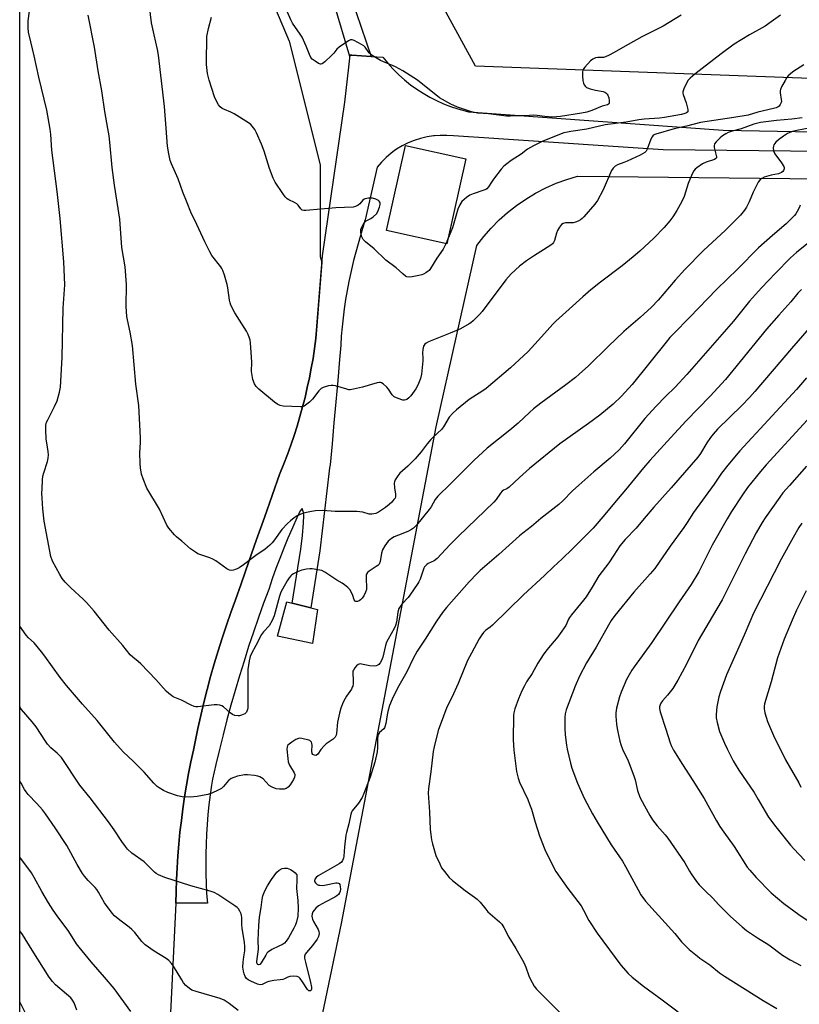
# Model space of a CAD drawing. Units: inches. Extents: x 1213771 to 1219770, y 553456 to 557456.
# Drawn here: x 1213771 to 1214094, y 554495 to 554904 of the extents above; entities that cross this region are included whole.
import ezdxf

# ---------------------------------------------------------------- set-up
doc = ezdxf.new("R2010")
doc.units = ezdxf.units.IN
doc.header["$MEASUREMENT"] = 0
for name, color, linetype in [('BLDG-Footprint', 5, 'Continuous'), ('CULTRL-Pad', 6, 'Continuous'), ('NTRL-Pasture Land', 2, 'Continuous'), ('TRANS-Driveway', 251, 'Continuous'), ('Undefined', 1, 'Continuous')]:
    doc.layers.add(name, color=color, linetype=linetype)

msp = doc.modelspace()

# ---------------------------------------------------------------- linework, layer by layer
at = {"layer": 'BLDG-Footprint', "elevation": 458.57}
msp.add_lwpolyline([(1213955.76, 554846.16), (1213947.84, 554810.85), (1213922.85, 554816.45), (1213930.78, 554851.77)], close=True, dxfattribs=at)
at = {"layer": 'CULTRL-Pad'}
msp.add_lwpolyline([(1213894.28, 554659.03), (1213892.15, 554644.8), (1213877.62, 554647.88), (1213881.44, 554662.19), (1213883.68, 554661.64), (1213891.46, 554659.72)], close=True, dxfattribs=at)
at = {"layer": 'NTRL-Pasture Land'}
for points in [[(1213770.6, 554192.71), (1213770.66, 555163.67)], [(1214237.66, 554927.18), (1214238.01, 554874.44), (1213959.79, 554884.69), (1213849.49, 555086.68)], [(1213855.83, 554958.06), (1213882.44, 554895.01), (1213895.32, 554843.69), (1213895.39, 554805.59), (1213896.08, 554803.3), (1213893.55, 554771.5), (1213892.99, 554767.4), (1213892.36, 554763.31), (1213891.65, 554759.24), (1213890.86, 554755.18), (1213889.99, 554751.13), (1213889.04, 554747.11), (1213888.02, 554743.1), (1213886.92, 554739.11), (1213885.74, 554735.15), (1213884.48, 554731.21), (1213883.15, 554727.3), (1213881.75, 554723.41), (1213880.27, 554719.55), (1213878.71, 554715.72), (1213878.64, 554715.54), (1213875.4, 554706.37), (1213872.17, 554697.2), (1213868.94, 554688.03), (1213865.71, 554678.86), (1213862.49, 554669.69), (1213860.13, 554662.94), (1213858.23, 554657.7), (1213856.4, 554652.43), (1213854.65, 554647.14), (1213852.97, 554641.83), (1213851.37, 554636.49), (1213849.85, 554631.13), (1213848.39, 554625.75), (1213847.02, 554620.35), (1213845.73, 554614.93), (1213844.51, 554609.5), (1213843.37, 554604.05), (1213842.68, 554600.56), (1213841.66, 554595.73), (1213840.71, 554590.88), (1213839.84, 554586.02), (1213839.05, 554581.15), (1213838.33, 554576.26), (1213837.7, 554571.36), (1213837.14, 554566.46), (1213836.66, 554561.55), (1213836.26, 554556.63), (1213835.94, 554551.71), (1213835.7, 554546.78), (1213835.54, 554541.85), (1213835.45, 554537.05), (1213833.22, 554491.4)], [(1213870.88, 554368.74), (1213904.14, 554528.54), (1213943.47, 554734.8), (1213960.36, 554810.12), (1213963.23, 554813.86), (1213966.32, 554817.41), (1213969.63, 554820.77), (1213973.15, 554823.9), (1213976.85, 554826.82), (1213980.73, 554829.49), (1213984.77, 554831.92), (1213988.95, 554834.09), (1213993.26, 554836), (1213997.68, 554837.63), (1214002.2, 554838.98), (1214354.54, 554835.09)]]:
    msp.add_lwpolyline(points, dxfattribs=at)
at = {"layer": 'TRANS-Driveway'}
for points in [[(1213908.25, 554913.24), (1213916.56, 554888.7), (1213908.54, 554889.18), (1213907.6, 554889.24), (1213907.6, 554888.61), (1213901.09, 554910.55)], [(1214183.15, 554848.36), (1214037.7, 554849.9), (1213969.34, 554854.43), (1213967.48, 554854.55), (1213950.69, 554855.67), (1213947.94, 554855.9), (1213945.19, 554855.91), (1213942.83, 554855.74), (1213942.44, 554855.71), (1213939.71, 554855.29), (1213937.03, 554854.66), (1213934.4, 554853.83), (1213931.85, 554852.79), (1213929.39, 554851.55), (1213927.03, 554850.12), (1213926.07, 554849.44), (1213924.79, 554848.52), (1213922.68, 554846.74), (1213920.72, 554844.8), (1213918.92, 554842.72), (1213914.07, 554820.81), (1213913.89, 554820.57), (1213912.12, 554814.3), (1213909.2, 554803.9), (1213908.89, 554802.64), (1213908.02, 554798.93), (1213907.23, 554795.2), (1213906.51, 554791.46), (1213905.88, 554787.7), (1213905.32, 554783.93), (1213904.84, 554780.15), (1213904.43, 554776.37), (1213904.11, 554772.57), (1213903.86, 554768.77), (1213903.36, 554762.79), (1213902.61, 554754.04), (1213901.84, 554745.3), (1213901.06, 554736.57), (1213900.25, 554727.84), (1213899.42, 554719.11), (1213899.42, 554719.09), (1213899.26, 554717.8), (1213899.03, 554716.53), (1213895.24, 554683.29), (1213891.46, 554659.72), (1213883.68, 554661.64), (1213887.29, 554684.09), (1213887.97, 554689.75), (1213888.34, 554694.93), (1213888.48, 554697.85), (1213888.34, 554699.31), (1213887.79, 554700.89), (1213887.04, 554699.93), (1213885.66, 554697), (1213883.78, 554692.85), (1213881.96, 554688.67), (1213880.22, 554684.46), (1213878.55, 554680.22), (1213876.95, 554675.95), (1213875.42, 554671.66), (1213873.97, 554667.35), (1213871.85, 554661.61), (1213869.72, 554655.62), (1213867.65, 554649.61), (1213865.64, 554643.58), (1213863.71, 554637.53), (1213861.84, 554631.46), (1213860.04, 554625.37), (1213858.3, 554619.26), (1213856.63, 554613.14), (1213855.04, 554606.99), (1213853.51, 554600.84), (1213852.05, 554594.67), (1213850.65, 554588.49), (1213850.26, 554586.02), (1213849.68, 554581.96), (1213849.17, 554577.89), (1213848.75, 554573.81), (1213848.4, 554569.72), (1213848.13, 554565.63), (1213847.95, 554561.54), (1213847.84, 554557.44), (1213847.81, 554553.34), (1213847.86, 554549.24), (1213847.99, 554545.15), (1213848.2, 554541.05), (1213848.49, 554536.97), (1213835.45, 554537.05), (1213835.54, 554541.85), (1213835.7, 554546.78), (1213835.94, 554551.71), (1213836.26, 554556.63), (1213836.66, 554561.55), (1213837.14, 554566.46), (1213837.7, 554571.36), (1213838.33, 554576.26), (1213839.05, 554581.15), (1213839.84, 554586.02), (1213840.71, 554590.88), (1213841.66, 554595.73), (1213842.68, 554600.56), (1213843.37, 554604.05), (1213844.51, 554609.5), (1213845.73, 554614.93), (1213847.02, 554620.35), (1213848.39, 554625.75), (1213849.85, 554631.13), (1213851.37, 554636.49), (1213852.97, 554641.83), (1213854.65, 554647.14), (1213856.4, 554652.43), (1213858.23, 554657.7), (1213860.13, 554662.94), (1213862.49, 554669.69), (1213865.71, 554678.86), (1213868.94, 554688.03), (1213872.17, 554697.2), (1213875.4, 554706.37), (1213878.64, 554715.54), (1213878.71, 554715.72), (1213880.27, 554719.55), (1213881.75, 554723.41), (1213883.15, 554727.3), (1213884.48, 554731.21), (1213885.74, 554735.15), (1213886.92, 554739.11), (1213888.02, 554743.1), (1213889.04, 554747.11), (1213889.99, 554751.13), (1213890.86, 554755.18), (1213891.65, 554759.24), (1213892.36, 554763.31), (1213892.99, 554767.4), (1213893.55, 554771.5), (1213896.29, 554805.95), (1213905.52, 554869.7), (1213907.24, 554884.26), (1213907.42, 554885.49), (1213907.55, 554886.74), (1213907.61, 554887.99), (1213907.6, 554888.61), (1213907.6, 554889.24), (1213908.54, 554889.18), (1213916.56, 554888.7), (1213921.37, 554888.41), (1213923.36, 554885.95), (1213925.48, 554883.6), (1213925.79, 554883.27), (1213928.04, 554881.05), (1213930.4, 554878.94), (1213932.86, 554876.96), (1213935.42, 554875.1), (1213938.07, 554873.38), (1213940.81, 554871.8), (1213943.62, 554870.35), (1213946.51, 554869.06), (1213949.45, 554867.91), (1213952.45, 554866.92), (1213955.5, 554866.07), (1213956.94, 554865.73), (1214062.59, 554858.05), (1214130.33, 554856.82)]]:
    msp.add_lwpolyline(points, dxfattribs=at)
at = {"layer": 'Undefined'}
msp.add_line((1213948.2, 554812.47, 458), (1213947.55, 554810.91, 458), dxfattribs=at)
for points, elevation in [([(1214096.12, 554885.26), (1214091.57, 554882.27), (1214090.45, 554881.4), (1214089.61, 554880.64), (1214089.07, 554879.96), (1214088.29, 554878.68), (1214086.83, 554876.06), (1214086.38, 554874.99), (1214086.28, 554874.45), (1214086.3, 554873.64), (1214086.75, 554870.87), (1214086.77, 554870.05), (1214086.66, 554869.51), (1214086.33, 554868.74), (1214085.84, 554868.1), (1214085.39, 554867.78), (1214084.6, 554867.41), (1214083.49, 554867.04), (1214077.04, 554865.52), (1214072.95, 554864.26), (1214067.05, 554863.41), (1214061.46, 554862.47), (1214053.17, 554861.29), (1214047.34, 554859.75), (1214042.3, 554858.68), (1214034.62, 554856.45), (1214033.62, 554855.97), (1214033.08, 554855.38), (1214032.59, 554854.34), (1214031.05, 554850.15), (1214030.64, 554849.4), (1214030.07, 554848.82), (1214028.11, 554847.67), (1214022.76, 554845.16), (1214021.43, 554844.59), (1214018.77, 554843.67), (1214017.8, 554843.1), (1214016.96, 554842.3), (1214016.31, 554841.35), (1214012.84, 554833.29), (1214010.43, 554828.84), (1214009.39, 554827.41), (1214004.83, 554822.08), (1214004.11, 554821.39), (1214003.41, 554820.88), (1214002.42, 554820.31), (1214001.37, 554819.85), (1214000.28, 554819.66), (1213997.15, 554819.6), (1213996.15, 554819.33), (1213995.51, 554818.93), (1213994.67, 554817.86), (1213993.83, 554816.37), (1213993.45, 554815.29), (1213992.62, 554812.22), (1213992.24, 554811.49), (1213991.75, 554810.86), (1213991.09, 554810.32), (1213983.9, 554805.8), (1213981.03, 554803.83), (1213978.05, 554801.55), (1213974.62, 554798.34), (1213973.45, 554797.13), (1213972.42, 554795.87), (1213962.61, 554782.73), (1213961.43, 554781.46), (1213958.77, 554778.82), (1213957.91, 554778.07), (1213957.18, 554777.58), (1213953.59, 554775.56), (1213949.35, 554773.7), (1213940.32, 554770.12), (1213939.36, 554769.62), (1213938.79, 554769.13), (1213938.23, 554768.32), (1213937.89, 554767.02), (1213937.78, 554765.64), (1213937.99, 554763.41), (1213937.97, 554762.27), (1213937.35, 554756.69), (1213936.97, 554755), (1213935.8, 554752.11), (1213934.97, 554750.6), (1213932.94, 554747.75), (1213932.15, 554746.95), (1213931.29, 554746.28), (1213930.84, 554746.02), (1213930.38, 554745.87), (1213929.59, 554745.94), (1213927.66, 554746.63), (1213926.07, 554747.38), (1213925.61, 554747.7), (1213925.23, 554748.1), (1213923.67, 554750.49), (1213922.95, 554751.37), (1213921.47, 554752.68), (1213920.8, 554753.12), (1213920.32, 554753.29), (1213919.81, 554753.31), (1213919, 554753.17), (1213912.91, 554751.32), (1213909.22, 554750.47), (1213907.8, 554750.27), (1213907.24, 554750.29), (1213906.4, 554750.46), (1213901.64, 554751.89), (1213900.77, 554752.04), (1213899.91, 554752.06), (1213898.78, 554751.85), (1213897.37, 554751.46), (1213896.55, 554751.18), (1213895.8, 554750.81), (1213894.79, 554749.83), (1213892.12, 554746.35), (1213890.96, 554745.09), (1213889.86, 554744.24), (1213888.7, 554743.5), (1213887.96, 554743.2), (1213887.12, 554743.1), (1213879.9, 554743.51), (1213878.79, 554743.71), (1213877.75, 554744.11), (1213876.33, 554745.11), (1213869.8, 554750.54), (1213868.8, 554751.57), (1213868.04, 554752.73), (1213867.37, 554754.47), (1213866.9, 554757.05), (1213866.85, 554757.91), (1213866.94, 554761.74), (1213866.89, 554763.81), (1213866.47, 554769.69), (1213866.29, 554770.84), (1213866.03, 554771.66), (1213865.37, 554773.26), (1213864.73, 554774.56), (1213859.92, 554782.19), (1213858.28, 554785.37), (1213857.9, 554786.4), (1213857.66, 554787.42), (1213857.01, 554792.61), (1213856.76, 554794.03), (1213855.58, 554797.89), (1213854.92, 554799.8), (1213854.53, 554800.57), (1213854.03, 554801.3), (1213850.34, 554806.02), (1213849.5, 554807.54), (1213847.42, 554811.72), (1213844.19, 554818.92), (1213841.7, 554824.09), (1213840.05, 554827.89), (1213838.33, 554832.32), (1213836.34, 554837.89), (1213833.62, 554844.13), (1213833.11, 554845.48), (1213832.46, 554848.27), (1213831.89, 554851.39), (1213831.43, 554858.85), (1213830.74, 554867.96), (1213828.24, 554889.27), (1213827.82, 554891.62), (1213826.37, 554897.74), (1213825.34, 554902.63), (1213823.77, 554915.48)], 456), ([(1214099.06, 554859.09), (1214093.15, 554857.89), (1214091.45, 554857.47), (1214089.33, 554856.64), (1214087.63, 554855.6), (1214085.53, 554854.09), (1214084.48, 554853.11), (1214083.65, 554851.97), (1214083.47, 554851.48), (1214083.38, 554850.73), (1214083.54, 554849.45), (1214084.08, 554848.23), (1214086.86, 554844.53), (1214087.77, 554843.04), (1214087.91, 554842.53), (1214087.89, 554842.05), (1214087.64, 554841.36), (1214087.38, 554840.94), (1214086.8, 554840.46), (1214085.56, 554839.95), (1214082.5, 554839.33), (1214079.69, 554838.49), (1214078.66, 554838.02), (1214078.04, 554837.55), (1214077.67, 554837.15), (1214077.2, 554836.44), (1214075.01, 554832.33), (1214073.36, 554828.35), (1214072.25, 554826.08), (1214071.43, 554824.87), (1214069.76, 554822.8), (1214068.35, 554821.29), (1214063.52, 554816.5), (1214054.4, 554808.11), (1214046.76, 554800.25), (1214042.63, 554795.74), (1214035.62, 554787.45), (1214032.93, 554784.57), (1214028.21, 554780.28), (1214021.33, 554774.39), (1214014.84, 554768.24), (1214006.78, 554760.14), (1214002.87, 554756.68), (1214001.3, 554755.38), (1213997.32, 554752.36), (1213986.89, 554744.68), (1213983.88, 554742.31), (1213982.34, 554740.97), (1213977.47, 554736.44), (1213974.02, 554733.41), (1213964.68, 554725.96), (1213959.12, 554720.88), (1213949.39, 554711.15), (1213944.17, 554706.1), (1213943.06, 554704.63), (1213941.34, 554701.67), (1213940.54, 554700.47), (1213935.31, 554694.07), (1213934.11, 554692.81), (1213933.25, 554692.17), (1213932.04, 554691.53), (1213929.65, 554690.54), (1213926.07, 554689.23), (1213924.88, 554688.47), (1213923.6, 554687.37), (1213922.22, 554685.49), (1213921.23, 554683.72), (1213920.84, 554682.32), (1213920.17, 554678.89), (1213919.78, 554677.88), (1213919.25, 554677.29), (1213918.6, 554676.78), (1213915.62, 554674.86), (1213915.03, 554674.32), (1213914.6, 554673.71), (1213914.45, 554673.22), (1213914.38, 554672.42), (1213914.42, 554671.02), (1213914.62, 554668.75), (1213914.5, 554667.29), (1213914.14, 554666.22), (1213913.4, 554664.67), (1213912.75, 554663.74), (1213912, 554662.94), (1213911.58, 554662.63), (1213910.85, 554662.34), (1213910.15, 554662.3), (1213909.84, 554662.45), (1213909.47, 554663), (1213908.88, 554664.78), (1213908.17, 554666.3), (1213907.59, 554667.23), (1213906.78, 554668.08), (1213905.43, 554669.24), (1213904.47, 554669.93), (1213902.18, 554671.19), (1213897.29, 554674.5), (1213896.01, 554675.15), (1213894.29, 554675.53), (1213891.95, 554675.87), (1213891.09, 554675.88), (1213889.69, 554675.71), (1213887.75, 554675.32), (1213886.23, 554674.82), (1213884.24, 554673.82), (1213883.56, 554673.36), (1213883.14, 554672.96), (1213882.39, 554672.08), (1213881.56, 554670.9), (1213879.66, 554667.48), (1213879.02, 554666.16), (1213878.49, 554664.58), (1213876.19, 554656.35), (1213875.42, 554654.48), (1213874.12, 554652.26), (1213871.83, 554649.72), (1213871.04, 554648.63), (1213868.66, 554643.97), (1213866.79, 554640.69), (1213866.24, 554639.48), (1213865.81, 554637.67), (1213865.34, 554634.02), (1213865.33, 554619.35), (1213865.28, 554618.17), (1213865.17, 554617.4), (1213864.94, 554616.72), (1213864.7, 554616.31), (1213864, 554615.63), (1213862.72, 554615.06), (1213861.9, 554614.85), (1213861.34, 554614.82), (1213859.95, 554615.03), (1213858.9, 554615.42), (1213857.98, 554616.08), (1213855.18, 554618.61), (1213854.45, 554619.01), (1213853.65, 554619.23), (1213852.52, 554619.4), (1213851.37, 554619.44), (1213844.61, 554618.52), (1213843.74, 554618.51), (1213842.96, 554618.68), (1213841.75, 554619.23), (1213837.72, 554621.37), (1213834.36, 554622.75), (1213833.62, 554623.2), (1213832.45, 554624.12), (1213831.37, 554625.13), (1213827.1, 554629.92), (1213820.9, 554636.38), (1213819.83, 554637.38), (1213817.52, 554639.15), (1213816.4, 554640.19), (1213813.48, 554643.98), (1213807.68, 554650.47), (1213801.48, 554658.29), (1213798.38, 554661.86), (1213796.92, 554663.34), (1213791.78, 554667.92), (1213789.44, 554670.32), (1213788.28, 554671.87), (1213787.23, 554673.57), (1213784.27, 554679.12), (1213783.53, 554681.07), (1213780.69, 554695.61), (1213780.22, 554700.83), (1213779.93, 554705.23), (1213779.83, 554707.28), (1213779.86, 554709.05), (1213780.06, 554712.9), (1213780.23, 554714.36), (1213780.59, 554715.75), (1213782.08, 554720.44), (1213782.37, 554721.8), (1213782.54, 554723.17), (1213782.48, 554724.57), (1213781.8, 554728.27), (1213781.61, 554729.71), (1213781.39, 554733.79), (1213781.46, 554735.49), (1213781.79, 554736.75), (1213782.21, 554737.79), (1213785.05, 554743.33), (1213786.11, 554745.65), (1213787.19, 554749.3), (1213787.49, 554751.3), (1213788.29, 554763.65), (1213788.58, 554784.15), (1213789.3, 554793.85), (1213788.96, 554803.37), (1213787.38, 554821.43), (1213786.12, 554832.66), (1213783.97, 554849.73), (1213783.54, 554856.26), (1213783.24, 554858.56), (1213781.91, 554866.34), (1213778.55, 554880.06), (1213776.64, 554888.91), (1213775.17, 554894.77), (1213774.26, 554898.8), (1213774.09, 554900.54), (1213774.09, 554903.47), (1213774.67, 554907.46)], 452), ([(1214045.18, 554905.78), (1214037.65, 554901.22), (1214028.92, 554896.9), (1214023.13, 554893.71), (1214017.12, 554890.14), (1214015.31, 554889.2), (1214013.73, 554888.51), (1214012.92, 554888.26), (1214012.13, 554888.2), (1214010.58, 554888.3), (1214009.6, 554888.15), (1214008.46, 554887.6), (1214007.58, 554886.84), (1214005.18, 554884.23), (1214004.67, 554883.54), (1214004.42, 554883.05), (1214004.25, 554882.23), (1214004.25, 554880.47), (1214004.35, 554878.7), (1214004.59, 554877.58), (1214004.96, 554876.84), (1214005.44, 554876.2), (1214005.86, 554875.87), (1214006.35, 554875.64), (1214007.43, 554875.29), (1214009.68, 554874.73), (1214012.77, 554874.2), (1214013.53, 554873.93), (1214013.95, 554873.63), (1214014.48, 554873.04), (1214014.75, 554872.58), (1214015.09, 554871.5), (1214015.27, 554870.37), (1214015.31, 554869.58), (1214015.23, 554869.13), (1214014.99, 554868.82), (1214014.58, 554868.63), (1214012.45, 554868.09), (1214008.12, 554866.21), (1214006.07, 554865.58), (1214003.79, 554865.14), (1213995.1, 554863.78), (1213991.81, 554863.51), (1213988.6, 554863.72), (1213985.36, 554864.19), (1213983.97, 554864.27), (1213982.26, 554864.24), (1213974.2, 554863.83), (1213972.65, 554863.86), (1213965.26, 554864.9), (1213960.68, 554865.2), (1213959.38, 554865.37), (1213958.17, 554865.68), (1213952.27, 554867.67), (1213949.55, 554868.9), (1213944.92, 554871.54), (1213935.71, 554878.8), (1213929.64, 554882.69), (1213926.53, 554884.36), (1213920.43, 554886.97), (1213917.64, 554888.65), (1213916.41, 554889.48), (1213915.75, 554890.04), (1213915.21, 554890.72), (1213913.98, 554892.57), (1213913.46, 554893.1), (1213912.52, 554893.71), (1213910.98, 554894.52), (1213909.43, 554895.27), (1213908.67, 554895.54), (1213907.9, 554895.55), (1213907.14, 554895.23), (1213903.16, 554892.57), (1213902.31, 554891.79), (1213901, 554890.06), (1213900.21, 554889.23), (1213897.22, 554886.46), (1213896.13, 554885.65), (1213895.67, 554885.51), (1213895.44, 554885.52), (1213894.7, 554885.79), (1213893.21, 554886.71), (1213892.04, 554887.61), (1213891.5, 554888.26), (1213890.83, 554889.49), (1213889.48, 554893.03), (1213887.79, 554896.69), (1213887.03, 554897.94), (1213883.79, 554902.54), (1213883.1, 554903.93), (1213881.81, 554907.15)], 460), ([(1214095.46, 554863.19), (1214091.15, 554862.65), (1214084.72, 554862.08), (1214078.13, 554861.2), (1214076.96, 554860.97), (1214075.35, 554860.52), (1214070.11, 554858.63), (1214066.31, 554857.71), (1214064.7, 554857.1), (1214063.69, 554856.59), (1214062.28, 554855.68), (1214061.37, 554854.95), (1214059.67, 554853.27), (1214059.01, 554852.37), (1214058.84, 554851.62), (1214058.91, 554850.83), (1214059.82, 554847.07), (1214059.78, 554846.63), (1214059.6, 554846.35), (1214058.96, 554845.96), (1214055.62, 554844.79), (1214054.02, 554844.05), (1214051.64, 554842.42), (1214050.99, 554841.87), (1214050.44, 554841.23), (1214049.77, 554839.96), (1214048.05, 554835.93), (1214046.42, 554830.57), (1214045.47, 554828.48), (1214043.39, 554824.68), (1214041.7, 554822.08), (1214040.52, 554820.47), (1214038.08, 554817.59), (1214033.77, 554813.22), (1214028.07, 554807.89), (1214025.22, 554805.49), (1214020.63, 554801.79), (1214011.76, 554795.01), (1214007.71, 554791.76), (1214004.31, 554788.83), (1213998.74, 554783.71), (1213993.09, 554778.74), (1213991.87, 554777.5), (1213987.18, 554772.24), (1213981.6, 554766.14), (1213974.32, 554759.38), (1213964.21, 554750.72), (1213962.89, 554749.77), (1213958.69, 554747.2), (1213957.2, 554746.19), (1213951.91, 554741.91), (1213950.38, 554740.55), (1213948.94, 554738.86), (1213946.53, 554734.92), (1213945.67, 554733.76), (1213942.24, 554730.59), (1213941.27, 554729.59), (1213939.76, 554727.8), (1213937.28, 554724.5), (1213934.72, 554721.55), (1213931.73, 554718.52), (1213928.41, 554715.62), (1213927.52, 554714.5), (1213926.46, 554712.78), (1213926.14, 554712), (1213926.06, 554711.47), (1213926.12, 554709.52), (1213926.63, 554706.86), (1213926.66, 554706.3), (1213926.6, 554705.76), (1213926.4, 554705.29), (1213925.94, 554704.62), (1213925.02, 554703.55), (1213924.02, 554702.54), (1213922.41, 554701.32), (1213919.52, 554699.38), (1213918.48, 554698.91), (1213916.79, 554698.55), (1213915.68, 554698.62), (1213912.97, 554699.37), (1213910.52, 554699.72), (1213901.49, 554699.75), (1213896.38, 554700.04), (1213893.44, 554699.93), (1213891.7, 554699.75), (1213888.94, 554699.15), (1213887.32, 554698.64), (1213885.74, 554697.84), (1213884.5, 554697.06), (1213883, 554695.85), (1213881.77, 554694.7), (1213879.46, 554692.25), (1213876.37, 554687.91), (1213875.45, 554686.74), (1213874.44, 554685.75), (1213872.48, 554684.09), (1213868.59, 554681.37), (1213863.52, 554677.57), (1213861.64, 554676.31), (1213860.9, 554675.89), (1213860.11, 554675.57), (1213859.29, 554675.36), (1213858.47, 554675.25), (1213857.66, 554675.36), (1213856.64, 554675.88), (1213852.08, 554679.16), (1213850.84, 554679.93), (1213849.51, 554680.47), (1213845.39, 554681.83), (1213844.61, 554682.17), (1213843.64, 554682.74), (1213841.56, 554684.2), (1213837.85, 554687.44), (1213835.66, 554689.23), (1213834.83, 554690.05), (1213832.49, 554692.76), (1213831.64, 554693.95), (1213828.61, 554700.68), (1213823.44, 554709.45), (1213821.86, 554713.26), (1213821.2, 554715.2), (1213820.73, 554717.83), (1213820.58, 554719.61), (1213820.51, 554724.05), (1213820.74, 554728.42), (1213820.76, 554730.23), (1213820.02, 554743.69), (1213818.86, 554752.64), (1213817.36, 554768.67), (1213816.48, 554774.2), (1213815.34, 554779.26), (1213815.11, 554780.69), (1213814.81, 554784.83), (1213814.91, 554794.01), (1213814.39, 554801.36), (1213813.02, 554809.31), (1213812.17, 554821.12), (1213809.98, 554835.19), (1213809.03, 554842.59), (1213808, 554853.14), (1213807.67, 554855.7), (1213807.2, 554858.78), (1213805.94, 554865.78), (1213804.73, 554874.45), (1213803.12, 554882.79), (1213801.68, 554892.6), (1213799.06, 554905.87)], 454), ([(1213947.55, 554810.91), (1213947.14, 554810.04), (1213946.32, 554808.61), (1213943.73, 554804.87), (1213941.08, 554800.57), (1213940.55, 554799.86), (1213940.15, 554799.47), (1213939.24, 554798.85), (1213938.26, 554798.32), (1213937.47, 554798.02), (1213936.33, 554797.74), (1213933.45, 554797.2), (1213932.3, 554797.07), (1213931.36, 554797.19), (1213930.73, 554797.47), (1213929.62, 554798.36), (1213926.86, 554800.93), (1213922.55, 554804.14), (1213917.72, 554808.73), (1213914.13, 554811.71), (1213913.19, 554812.71), (1213912.59, 554813.82), (1213912.27, 554815.42), (1213912.26, 554816.77), (1213912.61, 554817.86), (1213913.43, 554819.4), (1213913.94, 554820.01), (1213914.48, 554820.43), (1213916.41, 554821.42), (1213917.36, 554822.08), (1213918.66, 554823.31), (1213919.29, 554824.26), (1213919.99, 554826.13), (1213920.2, 554827.21), (1213920.17, 554827.71), (1213920.04, 554828.16), (1213919.82, 554828.56), (1213919.51, 554828.9), (1213918.47, 554829.47), (1213917.09, 554829.8), (1213915.38, 554829.81), (1213914.01, 554829.6), (1213913.55, 554829.41), (1213912.98, 554828.98), (1213911.74, 554827.54), (1213911.07, 554826.98), (1213910.06, 554826.4), (1213908.96, 554826.08), (1213901.79, 554825.85), (1213889.38, 554824.72), (1213888.54, 554824.72), (1213887.8, 554824.9), (1213887.24, 554825.38), (1213886.14, 554826.87), (1213885.6, 554827.43), (1213884.65, 554828), (1213882.36, 554829.09), (1213881.67, 554829.58), (1213880.84, 554830.35), (1213879.78, 554831.71), (1213876.63, 554836.55), (1213875.86, 554838.11), (1213874.24, 554842.17), (1213872.05, 554849.34), (1213871.02, 554852.24), (1213868.89, 554857.04), (1213868.15, 554858.31), (1213867.13, 554859.78), (1213866.55, 554860.43), (1213865.63, 554861.15), (1213859.56, 554864.92), (1213858.26, 554865.6), (1213855.57, 554866.6), (1213854.58, 554867.09), (1213853.75, 554867.73), (1213853.07, 554868.56), (1213852.41, 554869.83), (1213851.51, 554871.98), (1213849.27, 554878.79), (1213848.53, 554881.64), (1213848.12, 554885.41), (1213848.08, 554887.45), (1213848.23, 554895.58), (1213848.32, 554897), (1213848.91, 554900.34), (1213850.22, 554904.97)], 458), ([(1214086.45, 554905.88), (1214082.6, 554903.03), (1214080, 554901.32), (1214073.61, 554897.65), (1214067.17, 554893.74), (1214061.73, 554889.81), (1214050.9, 554881.32), (1214048.93, 554879.68), (1214048.14, 554878.84), (1214047.53, 554877.88), (1214046.3, 554875.26), (1214045.88, 554873.94), (1214045.87, 554873.4), (1214045.99, 554872.85), (1214047.21, 554869.5), (1214047.95, 554866.66), (1214047.99, 554866.15), (1214047.88, 554865.72), (1214047.38, 554865.3), (1214046.65, 554865.01), (1214045.26, 554864.65), (1214038.23, 554863.34), (1214036.2, 554863.11), (1214029.89, 554862.69), (1214027.61, 554862.43), (1214022.35, 554861.44), (1214013.61, 554860.25), (1214006.01, 554858.52), (1213999.4, 554857.58), (1213997.95, 554857.31), (1213996.51, 554856.95), (1213995.39, 554856.56), (1213987.51, 554853.31), (1213983.83, 554851.58), (1213981.39, 554850.19), (1213978.81, 554848.08), (1213974.66, 554845.46), (1213972.75, 554844.1), (1213971.63, 554843.18), (1213970.48, 554841.86), (1213967.23, 554837.71), (1213966.38, 554836.51), (1213965.22, 554834.55), (1213964.51, 554833.76), (1213964.06, 554833.46), (1213963.28, 554833.11), (1213958.83, 554831.59), (1213957.48, 554831.05), (1213956.07, 554830.11), (1213954.18, 554828.41), (1213953.27, 554827.09), (1213952.47, 554825.21), (1213950.2, 554817.56), (1213948.2, 554812.47)], 458), ([(1214094.58, 554826.97), (1214094.15, 554825.89), (1214093.38, 554824.32), (1214092.78, 554823.33), (1214092.25, 554822.66), (1214088.83, 554819.14), (1214083.03, 554814.33), (1214077.35, 554809.17), (1214068.62, 554800.4), (1214060.01, 554792.1), (1214048.64, 554780.27), (1214042.08, 554773.68), (1214040.52, 554772.01), (1214038.89, 554770.09), (1214024.88, 554752.51), (1214020.44, 554747.58), (1214016.95, 554744.21), (1214011.47, 554739.71), (1214006.66, 554736.21), (1213994.78, 554727.83), (1213982.19, 554717.49), (1213978.08, 554713.82), (1213973.77, 554709.77), (1213972.83, 554709.09), (1213971.44, 554708.51), (1213970.81, 554708.13), (1213970.13, 554707.32), (1213968.35, 554704.69), (1213967.39, 554703.57), (1213952.7, 554689.45), (1213949.15, 554685.81), (1213943.86, 554680.18), (1213942.71, 554679.24), (1213940.19, 554678.13), (1213939.55, 554677.71), (1213939.15, 554677.32), (1213938.66, 554676.66), (1213938.41, 554676.17), (1213936.77, 554671.61), (1213936.29, 554670.54), (1213935.86, 554669.77), (1213932.6, 554664.88), (1213931.79, 554663.92), (1213929.3, 554661.3), (1213928.61, 554660.36), (1213928.04, 554659.37), (1213927.61, 554657.95), (1213926.97, 554653.67), (1213926.65, 554652.28), (1213926.07, 554651.03), (1213923.49, 554646.66), (1213922.86, 554645.41), (1213922.45, 554644.02), (1213921.37, 554639.17), (1213920.83, 554637.79), (1213920.26, 554636.8), (1213919.73, 554636.18), (1213919.32, 554635.86), (1213918.63, 554635.55), (1213918.07, 554635.46), (1213915.99, 554635.58), (1213912.54, 554636.33), (1213911.99, 554636.36), (1213911.49, 554636.29), (1213911.05, 554636.08), (1213910.44, 554635.57), (1213909.7, 554634.74), (1213909.1, 554633.84), (1213908.91, 554633.33), (1213908.84, 554632.78), (1213909.07, 554629.33), (1213909, 554628.24), (1213908.83, 554627.19), (1213908.67, 554626.68), (1213908.29, 554625.93), (1213906.26, 554623.05), (1213905.65, 554622.04), (1213904.89, 554620.46), (1213903.94, 554617.94), (1213903.37, 554615.95), (1213902.57, 554612.22), (1213902.11, 554607.48), (1213901.91, 554606.73), (1213901.49, 554605.99), (1213900.69, 554605.2), (1213897.88, 554603.13), (1213896.99, 554602.38), (1213895.58, 554600.84), (1213894.33, 554598.92), (1213893.87, 554598.52), (1213893.49, 554598.39), (1213893.04, 554598.42), (1213892.6, 554598.56), (1213892.23, 554598.8), (1213891.99, 554599.16), (1213891.86, 554600.13), (1213891.99, 554602.62), (1213891.92, 554603.4), (1213891.76, 554603.86), (1213891.5, 554604.23), (1213891.07, 554604.53), (1213890.56, 554604.74), (1213887.68, 554605.45), (1213886.83, 554605.52), (1213886.29, 554605.43), (1213885.28, 554604.96), (1213883.56, 554603.88), (1213882.39, 554603.06), (1213881.83, 554602.5), (1213881.56, 554601.8), (1213881.53, 554600.97), (1213881.87, 554597.14), (1213882.1, 554595.7), (1213882.64, 554594.39), (1213884.53, 554591.18), (1213884.83, 554590.43), (1213884.87, 554589.99), (1213884.71, 554589.31), (1213884.2, 554588.31), (1213882.81, 554586.1), (1213882.11, 554585.21), (1213881.69, 554584.86), (1213881.22, 554584.61), (1213880.42, 554584.41), (1213878.42, 554584.33), (1213877.01, 554584.52), (1213875.43, 554585.2), (1213874.21, 554585.95), (1213871.61, 554588.59), (1213870.98, 554589.12), (1213870.3, 554589.54), (1213869.49, 554589.79), (1213868.04, 554590.01), (1213865.11, 554590.31), (1213863.94, 554590.3), (1213861.06, 554589.7), (1213859.46, 554589.19), (1213858.43, 554588.74), (1213857.71, 554588.27), (1213857.29, 554587.9), (1213855.15, 554585.51), (1213854.3, 554584.69), (1213853.03, 554583.93), (1213850.32, 554582.66), (1213848.63, 554582.17), (1213844.29, 554581.36), (1213842.84, 554581.14), (1213841.42, 554581.07), (1213838.03, 554581.19), (1213836.04, 554581.66), (1213832.09, 554582.94), (1213830.29, 554583.85), (1213828.56, 554584.86), (1213827.67, 554585.54), (1213826.24, 554586.85), (1213822.24, 554591.42), (1213817.85, 554595.8), (1213813.5, 554599.92), (1213809.98, 554603.94), (1213802.69, 554612.86), (1213796.6, 554619.62), (1213790.02, 554627.42), (1213787.45, 554630.72), (1213781.08, 554639.56), (1213779.64, 554641.44), (1213776.62, 554645.12), (1213774.32, 554647.19), (1213773.35, 554648.29), (1213770.63, 554652.03)], 450), ([(1214100.25, 554813.1), (1214093.07, 554807.26), (1214090.58, 554805.06), (1214084.28, 554798.72), (1214078.53, 554792.65), (1214073.58, 554787), (1214066.87, 554778.75), (1214047.5, 554756.54), (1214042.66, 554751.39), (1214038.72, 554747.52), (1214034.83, 554743.51), (1214030.1, 554738.28), (1214021.68, 554727.86), (1214019.48, 554725.33), (1214015.77, 554721.8), (1214008.89, 554716.11), (1214002.64, 554710.64), (1214000.07, 554708.24), (1213996.04, 554704.15), (1213994.33, 554702.58), (1213986.97, 554696.72), (1213983.08, 554693.42), (1213979.42, 554690.69), (1213978.05, 554689.56), (1213969.52, 554681.85), (1213961.77, 554675.19), (1213960.52, 554673.97), (1213957.23, 554670.5), (1213947.8, 554659.85), (1213946.15, 554657.77), (1213943.61, 554654.18), (1213938.89, 554646.72), (1213935.59, 554641.67), (1213933.98, 554638.66), (1213931.31, 554633.11), (1213927.42, 554626.29), (1213925.15, 554621.8), (1213924.16, 554619.16), (1213923.39, 554616.59), (1213923.1, 554615.22), (1213922.53, 554611.57), (1213922.21, 554610.26), (1213921.99, 554609.79), (1213921.69, 554609.4), (1213919.98, 554607.86), (1213919.57, 554607.22), (1213919.32, 554606.54), (1213919.13, 554605.24), (1213919.15, 554601.54), (1213918.96, 554599.91), (1213917.97, 554595.56), (1213916.04, 554589.3), (1213913.45, 554582.53), (1213912.75, 554580.89), (1213911.28, 554578.56), (1213908.64, 554575.33), (1213908.34, 554574.83), (1213908.01, 554574.04), (1213907.24, 554570), (1213906.23, 554566.43), (1213905.98, 554565.3), (1213905.39, 554560.44), (1213905.2, 554556.59), (1213905.03, 554555.74), (1213904.59, 554554.7), (1213904.12, 554554.02), (1213903.24, 554553.34), (1213894.49, 554548.43), (1213893.6, 554547.7), (1213893.17, 554547), (1213893.02, 554546.24), (1213893.1, 554545.84), (1213893.34, 554545.43), (1213894.12, 554544.76), (1213894.6, 554544.55), (1213895.14, 554544.44), (1213896.26, 554544.38), (1213897.13, 554544.47), (1213901.84, 554545.5), (1213902.39, 554545.51), (1213902.88, 554545.39), (1213903.27, 554545.12), (1213903.53, 554544.72), (1213903.69, 554543.97), (1213903.73, 554542.86), (1213903.64, 554542.05), (1213903.38, 554541.31), (1213902.9, 554540.67), (1213902.3, 554540.11), (1213901.38, 554539.47), (1213897.71, 554537.63), (1213894.64, 554535.84), (1213893.56, 554534.92), (1213892.78, 554534.09), (1213892.33, 554533.41), (1213892.04, 554532.65), (1213891.88, 554531.62), (1213891.94, 554530.92), (1213892.08, 554530.42), (1213892.57, 554529.36), (1213894.53, 554526.06), (1213894.82, 554525.27), (1213894.88, 554524.46), (1213894.65, 554523.11), (1213894.14, 554522.09), (1213892.18, 554519.47), (1213889.63, 554516.52), (1213889.16, 554515.8), (1213888.89, 554515.01), (1213888.88, 554514.19), (1213889.18, 554512.49), (1213891.25, 554504.1), (1213891.67, 554502.1), (1213891.71, 554501.33), (1213891.63, 554500.92), (1213891.36, 554500.6), (1213891, 554500.54), (1213890.62, 554500.67), (1213890.11, 554501.16), (1213888.06, 554504.29), (1213887.06, 554505.68), (1213886.49, 554506.24), (1213885.78, 554506.55), (1213884.41, 554506.66), (1213882.72, 554506.52), (1213881.95, 554506.28), (1213880.57, 554505.61), (1213879.85, 554505.35), (1213878.72, 554505.18), (1213876.13, 554504.96), (1213873.99, 554504.52), (1213873.21, 554504.25), (1213871.23, 554503.29), (1213870.44, 554503.15), (1213869.9, 554503.2), (1213869.38, 554503.34), (1213866.52, 554504.58), (1213865.38, 554505.16), (1213864.78, 554505.66), (1213864.17, 554506.54), (1213863.76, 554507.61), (1213863.49, 554508.74), (1213863.28, 554510.47), (1213863.31, 554512.48), (1213863.59, 554514.75), (1213864.01, 554517.28), (1213864.12, 554519), (1213863.96, 554520.66), (1213862.93, 554526.61), (1213862.85, 554528.07), (1213862.87, 554531.13), (1213862.74, 554531.85), (1213862.47, 554532.64), (1213861.98, 554533.67), (1213861.4, 554534.62), (1213860.82, 554535.23), (1213859.89, 554535.92), (1213852.8, 554540.64), (1213851.29, 554541.51), (1213849.67, 554542.05), (1213841.58, 554544.18), (1213830.85, 554547.64), (1213828.19, 554548.73), (1213827.24, 554549.34), (1213826.58, 554549.88), (1213822.2, 554554.17), (1213817.21, 554557.85), (1213815.37, 554559.51), (1213814.48, 554560.59), (1213812.99, 554562.67), (1213809.82, 554567.54), (1213807.52, 554570.86), (1213799.85, 554580.7), (1213795.56, 554585.99), (1213787.95, 554597.47), (1213786.19, 554599.32), (1213783.55, 554601.6), (1213782.19, 554603.06), (1213781.33, 554604.26), (1213777.43, 554610.25), (1213775.81, 554612.34), (1213771.38, 554617.47), (1213770.62, 554618.5)], 448), ([(1214095.09, 554791.95), (1214093.66, 554790.35), (1214090.72, 554786.79), (1214085.73, 554781.23), (1214080.66, 554775.38), (1214063.56, 554754.52), (1214057.18, 554747.59), (1214047.3, 554737.37), (1214040.86, 554730.43), (1214032.2, 554720.91), (1214029.58, 554717.82), (1214022.12, 554708.73), (1214017.46, 554703.32), (1214013.51, 554698.47), (1214008.59, 554692.81), (1214000.12, 554684.24), (1213995.77, 554680.07), (1213992.17, 554676.76), (1213988.51, 554673.12), (1213979.73, 554665.14), (1213966.88, 554652.49), (1213965.85, 554651.61), (1213963.97, 554650.21), (1213963.09, 554649.38), (1213962.43, 554648.48), (1213961.39, 554646.76), (1213958.08, 554640.88), (1213956.49, 554637.8), (1213952.63, 554628.28), (1213949.98, 554622.37), (1213947.94, 554618.41), (1213946.46, 554614.62), (1213944.37, 554608.73), (1213942.67, 554601.97), (1213942.25, 554599.99), (1213941.26, 554591.59), (1213940.3, 554584.65), (1213940.2, 554582.68), (1213940.78, 554575.01), (1213941.05, 554567.58), (1213941.21, 554565.56), (1213941.53, 554563.36), (1213941.9, 554561.63), (1213943.36, 554556.86), (1213944.94, 554553.3), (1213945.76, 554551.71), (1213946.94, 554550.1), (1213948.94, 554547.67), (1213950.24, 554546.49), (1213955.54, 554542.24), (1213959.35, 554539.57), (1213960.5, 554538.64), (1213961.74, 554537.4), (1213964.06, 554534.48), (1213964.99, 554533.44), (1213969.77, 554529.33), (1213970.78, 554528.31), (1213971.63, 554526.9), (1213973.63, 554522.89), (1213976.49, 554518.23), (1213979.82, 554512.38), (1213980.74, 554510.37), (1213981.95, 554506.87), (1213982.51, 554505.56), (1213984.11, 554502.58), (1213985.17, 554501.24), (1213990.84, 554495.64), (1213994.79, 554491.55)], 446), ([(1214098.28, 554775.82), (1214090.98, 554767.44), (1214075.8, 554749.54), (1214073.59, 554747.1), (1214070.34, 554743.71), (1214060.32, 554733.87), (1214058.4, 554731.78), (1214057.32, 554730.39), (1214055.78, 554728.19), (1214053.14, 554723.73), (1214052.04, 554722.23), (1214040.98, 554709.53), (1214033.84, 554701.51), (1214029.85, 554696.82), (1214026.55, 554692.73), (1214021.94, 554688.06), (1214019.76, 554685.39), (1214017.29, 554681.49), (1214015.2, 554678.44), (1214011.06, 554673), (1214008.29, 554668.29), (1214005.69, 554664.2), (1214004.67, 554662.85), (1213999.63, 554656.74), (1213998.82, 554655.66), (1213998.45, 554655), (1213997.25, 554652.34), (1213995.02, 554648.99), (1213993.97, 554647.6), (1213989.39, 554642.26), (1213987.84, 554640.14), (1213985.65, 554636.63), (1213983.27, 554632.46), (1213980.98, 554628.91), (1213980.12, 554627.35), (1213979.06, 554625.23), (1213977.61, 554621.84), (1213976.17, 554617.75), (1213975.68, 554616.09), (1213975.53, 554614.92), (1213975.39, 554604.79), (1213975.69, 554600.57), (1213976.77, 554591.72), (1213977.51, 554588.89), (1213978.07, 554587.23), (1213981.52, 554580.08), (1213982.29, 554578.2), (1213983.04, 554576.01), (1213984.57, 554570.7), (1213986.39, 554565.04), (1213988.59, 554559.29), (1213992.05, 554552.2), (1213993.18, 554550.18), (1213998.15, 554543.13), (1214003.61, 554535.91), (1214004.62, 554534.15), (1214006.85, 554529.84), (1214010.26, 554524.6), (1214020.14, 554511.27), (1214023.13, 554507.87), (1214024.89, 554506.29), (1214029.52, 554502.54), (1214037.34, 554496.87), (1214043.87, 554491.91)], 444), ([(1214097.14, 554755.2), (1214092.99, 554750.3), (1214069.56, 554724.86), (1214064.5, 554718.95), (1214061.86, 554715.56), (1214058.83, 554711.1), (1214050.29, 554699.32), (1214047.69, 554695.17), (1214046.26, 554693.05), (1214040.57, 554685.3), (1214034.18, 554676.03), (1214032.33, 554673.74), (1214025.55, 554666.16), (1214017.68, 554656.48), (1214016.17, 554654.41), (1214014.97, 554652.47), (1214009.87, 554643.34), (1214005.86, 554636.89), (1214002.99, 554631.36), (1214001.13, 554627.17), (1213997.49, 554617.25), (1213997.07, 554615.61), (1213996.87, 554614.22), (1213996.86, 554609.57), (1213997.06, 554606.97), (1213997.58, 554602.68), (1213997.86, 554600.95), (1213999.2, 554595.12), (1213999.78, 554593.14), (1214002.14, 554586.87), (1214004.98, 554580.56), (1214008.38, 554574.07), (1214010.33, 554570.73), (1214016.18, 554561.3), (1214020.78, 554554.42), (1214022.12, 554552.27), (1214027.27, 554542.5), (1214028.45, 554540.47), (1214030.39, 554537.87), (1214042.52, 554524.35), (1214045.3, 554520.92), (1214048.53, 554517.83), (1214051.9, 554514.95), (1214052.98, 554514.15), (1214057.03, 554511.44), (1214061.15, 554508.09), (1214063.16, 554506.63), (1214079.23, 554496.53), (1214084.89, 554493.21)], 442), ([(1214097.54, 554737.59), (1214080.48, 554719.06), (1214078.12, 554716.34), (1214072.76, 554709.71), (1214070.59, 554706.65), (1214066.05, 554699.7), (1214064.22, 554696.71), (1214058.1, 554685.73), (1214052.45, 554674.63), (1214049.28, 554669.38), (1214044.36, 554662.23), (1214033.05, 554645.33), (1214025.65, 554635.2), (1214024.67, 554633.74), (1214022.47, 554629.86), (1214020.34, 554624.61), (1214019.62, 554622.65), (1214018.38, 554618.04), (1214018.09, 554616.07), (1214018.11, 554614.62), (1214018.4, 554611.38), (1214018.59, 554609.61), (1214018.84, 554608.19), (1214019.7, 554604.26), (1214020.09, 554602.87), (1214020.89, 554600.93), (1214023.22, 554596.08), (1214025.57, 554589.94), (1214026.13, 554588.24), (1214027.06, 554583.87), (1214028.07, 554581.01), (1214029.94, 554577.43), (1214032.21, 554573.38), (1214033.3, 554571.66), (1214035.16, 554569.07), (1214038.6, 554565.34), (1214039.63, 554564.05), (1214046.72, 554553.83), (1214048.65, 554550.24), (1214049.31, 554549.16), (1214051.52, 554546.07), (1214052.6, 554544.69), (1214055.36, 554541.81), (1214058.22, 554539.23), (1214060.85, 554536.3), (1214065.61, 554531.44), (1214070.44, 554527.2), (1214072.25, 554525.73), (1214076.8, 554522.65), (1214081.52, 554519.64), (1214087.27, 554515.48), (1214090.36, 554513.41), (1214094.79, 554511.08)], 440), ([(1214097.24, 554718.49), (1214090.11, 554710.52), (1214087.42, 554707.38), (1214086.09, 554705.68), (1214080.01, 554697.07), (1214078.8, 554695.14), (1214076.28, 554690.81), (1214071.68, 554682.14), (1214062.16, 554663.04), (1214060.05, 554659.2), (1214052.27, 554646.06), (1214047.45, 554636.27), (1214043.81, 554629.59), (1214041.74, 554626.21), (1214039.54, 554623.45), (1214037.41, 554621.05), (1214036.77, 554620.11), (1214036.41, 554619.36), (1214036.22, 554618.6), (1214036.18, 554617.81), (1214036.44, 554616.45), (1214038.82, 554609.29), (1214040.59, 554603.57), (1214041.04, 554602.47), (1214042.01, 554600.63), (1214045.73, 554594.56), (1214050.03, 554587.91), (1214054.7, 554580.42), (1214059.82, 554571.18), (1214061.23, 554568.81), (1214062.83, 554566.5), (1214067.23, 554560.51), (1214072.63, 554552.03), (1214073.63, 554550.76), (1214076.3, 554547.7), (1214082.59, 554541.32), (1214087.85, 554536.86), (1214093.98, 554532.33), (1214103.4, 554525.91)], 438), ([(1214095.3, 554694.84), (1214094.07, 554692.98), (1214091.7, 554688.91), (1214086.63, 554679.85), (1214075.26, 554657.44), (1214073.62, 554653.81), (1214071.3, 554648.26), (1214064.01, 554631.79), (1214061.47, 554624.97), (1214060.87, 554622.68), (1214060, 554618.5), (1214059.64, 554615.43), (1214059.66, 554614.03), (1214060.09, 554612.03), (1214061.12, 554608.34), (1214063.11, 554603.48), (1214064.22, 554601.11), (1214066.7, 554596.2), (1214067.55, 554594.68), (1214069.13, 554592.22), (1214075.43, 554583), (1214077.2, 554580.08), (1214080, 554575.02), (1214081.45, 554572.74), (1214084.54, 554568.66), (1214090.57, 554561.1), (1214091.96, 554559.55), (1214096.52, 554554.78)], 436), ([(1214097.01, 554666.75), (1214093.12, 554658.75), (1214091.21, 554654.58), (1214087.98, 554646.7), (1214085.23, 554638.95), (1214082.53, 554628.91), (1214079.84, 554619.78), (1214079.62, 554618.69), (1214079.58, 554617.7), (1214079.89, 554616.05), (1214080.99, 554612.44), (1214083.55, 554606.71), (1214088.54, 554596.53), (1214094.09, 554586.98), (1214094.89, 554585.21)], 434), ([(1213861.25, 554492.48), (1213857.61, 554495.32), (1213855.42, 554496.78), (1213853.78, 554497.41), (1213843.85, 554500.26), (1213842.01, 554500.94), (1213841.06, 554501.51), (1213839.6, 554502.82), (1213838.66, 554503.91), (1213837.85, 554505.12), (1213834.41, 554510.89), (1213833.6, 554512), (1213832.5, 554513.19), (1213831.42, 554514.07), (1213826.41, 554517.07), (1213822.67, 554519.7), (1213821.24, 554521.16), (1213818.35, 554524.85), (1213817.18, 554526.11), (1213816.08, 554527.03), (1213812.16, 554529.97), (1213809.95, 554531.82), (1213808.92, 554532.83), (1213805.74, 554537.1), (1213803.36, 554541.6), (1213802.66, 554542.69), (1213801.93, 554543.52), (1213799.05, 554546.43), (1213797.54, 554548.17), (1213796.67, 554549.32), (1213794.49, 554553.04), (1213790.14, 554560.97), (1213785.36, 554568.24), (1213781.31, 554574.08), (1213780.06, 554575.75), (1213777.74, 554578.46), (1213774.12, 554582.2), (1213773.23, 554583.28), (1213772.62, 554584.2), (1213771.16, 554586.89), (1213770.62, 554587.73)], 446), ([(1213816.8, 554492.01), (1213809.75, 554501.52), (1213805.79, 554506.26), (1213800.25, 554512.58), (1213795.24, 554518.69), (1213794.22, 554520.14), (1213790.97, 554525.27), (1213786.13, 554531.7), (1213784.46, 554534.15), (1213782.56, 554537.15), (1213779.73, 554541.87), (1213776.58, 554547.69), (1213775.45, 554549.55), (1213770.62, 554556.14)], 444), ([(1213794.35, 554492.54), (1213793.23, 554495.56), (1213792.54, 554496.78), (1213791.77, 554497.65), (1213790.06, 554499.24), (1213785.44, 554503.11), (1213784.28, 554504.41), (1213782.85, 554506.24), (1213775.79, 554517.43), (1213771.72, 554524.02), (1213770.62, 554525.54)], 442), ([(1213773.17, 554491.03), (1213770.62, 554495.99)], 440)]:
    msp.add_lwpolyline(points, dxfattribs=dict(at, elevation=elevation))
at = {"layer": 'Undefined', "elevation": 450}
msp.add_lwpolyline([(1213869.77, 554511.39), (1213869.43, 554511.51), (1213869.17, 554511.83), (1213869.03, 554512.28), (1213869.01, 554512.78), (1213869.74, 554517.92), (1213869.56, 554521.68), (1213869.9, 554527.75), (1213870.21, 554531.18), (1213870.82, 554535.17), (1213871.21, 554538.54), (1213871.51, 554540.04), (1213872.39, 554542.19), (1213873.5, 554544.23), (1213875.12, 554546.85), (1213877.4, 554549.93), (1213878.26, 554550.71), (1213879.5, 554551.4), (1213880.57, 554551.61), (1213881.65, 554551.49), (1213882.96, 554550.96), (1213884.05, 554550.35), (1213884.91, 554549.66), (1213885.62, 554548.79), (1213885.62, 554546.7), (1213885.49, 554543.16), (1213886.03, 554538.17), (1213886.14, 554534.9), (1213886, 554531.64), (1213885.56, 554529.29), (1213885.08, 554527.99), (1213884.44, 554526.69), (1213882.19, 554522.57), (1213881.24, 554521.17), (1213880.49, 554520.44), (1213879.67, 554519.88), (1213878.2, 554519.1), (1213875.31, 554517.72), (1213874.31, 554517.13), (1213873.63, 554516.61), (1213873.24, 554516.2), (1213872.75, 554515.48), (1213870.9, 554512.25), (1213870.28, 554511.6)], close=True, dxfattribs=at)

doc.saveas('drawing.dxf')
